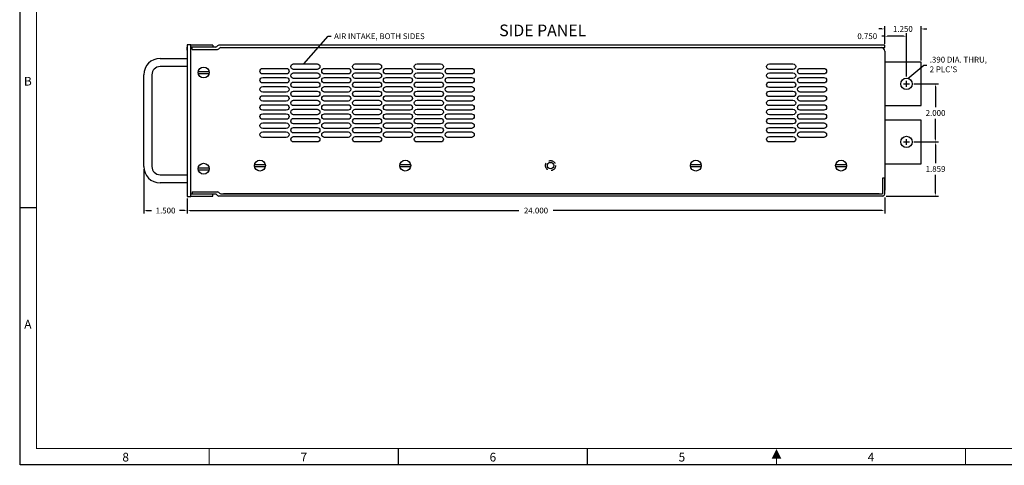
# Model space of a CAD drawing. Extents: x 0 to 52.1, y 0 to 35.4.
# Drawn here: x 0 to 33.9, y 0 to 15.3 of the extents above; entities that cross this region are included whole.
import ezdxf
from ezdxf.enums import TextEntityAlignment as Align

# ---------------------------------------------------------------- set-up
doc = ezdxf.new("R2010")
doc.units = 0
doc.header["$MEASUREMENT"] = 0
doc.linetypes.add('HIDDEN', pattern=[0.375, 0.25, -0.125])
doc.layers.get('0').update_dxf_attribs({"linetype": 'CONTINUOUS'})
doc.layers.get('DEFPOINTS').update_dxf_attribs({"linetype": 'CONTINUOUS'})
doc.layers.add('2', color=7, linetype='CONTINUOUS')
doc.layers.add('4', color=7, linetype='CONTINUOUS')
doc.styles.add('ROMAND', font='romand')
doc.styles.add('ROMANS', font='arial.ttf')
doc.dimstyles.get("Standard").update_dxf_attribs({"dimtxt": 0.2, "dimasz": 0.1, "dimexe": 0.1, "dimexo": 0.05, "dimgap": 0.1, "dimtad": 0, "dimtih": 1, "dimtoh": 1, "dimdec": 3, "dimzin": 0, "dimdsep": 46, "dimtxsty": 'ROMANS', "dimcen": 0.1, "dimadec": 0, "dimazin": 0, "dimtfac": 1, "dimtdec": 3, "dimtofl": 0, "dimtmove": 0, "dimatfit": 3, "dimfxl": 1, "dimtolj": 1, "dimtzin": 0, "dimarcsym": 0})

# ---------------------------------------------------------------- blocks, each defined once
blk = doc.blocks.new('BORDER')
at = {"color": 7}
blk.add_lwpolyline([(0, 23.6), (34.7, 23.6), (34.7, 0), (0, 0)], close=True, dxfattribs=at)
at = {"color": 7, "const_width": 0.025}
blk.add_lwpolyline([(0.375, 23.225), (34.325, 23.225), (34.325, 0.375), (0.375, 0.375)], close=True, dxfattribs=at)
for points in [[(0.375, 5.9), (0, 5.9)], [(4.337, 0), (4.337, 0.375)], [(8.675, 0), (8.675, 0.375)], [(13.012, 0), (13.012, 0.375)], [(21.688, 0), (21.688, 0.375)]]:
    blk.add_lwpolyline(points, dxfattribs=at)
at = {"const_width": 0.0187}
blk.add_lwpolyline([(17.35, 0.188), (17.35, 0)], dxfattribs=at)
blk.add_solid([(17.35, 0.362), (17.463, 0.137), (17.238, 0.137)])
at = {"style": 'ROMAND'}
for s, p in [('B', (0.175, 8.775)), ('A', (0.175, 3.2))]:
    blk.add_text(s, height=0.2, dxfattribs=at).set_placement(p, align=Align.MIDDLE)
for s, p in [('8', (2.419, 0.075)), ('7', (6.506, 0.075)), ('6', (10.844, 0.075)), ('5', (15.181, 0.075)), ('4', (19.519, 0.075))]:
    blk.add_text(s, height=0.2, dxfattribs=at).set_placement(p, align=Align.CENTER)
blk = doc.blocks.new('SCREW')
at = {"layer": '4'}
for p, q in [((-0.184, 0.037), (0.184, 0.037)), ((-0.184, -0.037), (0.184, -0.037))]:
    blk.add_line(p, q, dxfattribs=at)
blk.add_circle((0, 0), 0.188, dxfattribs=at)
blk = doc.blocks.new('SLOT2')
for p, q in [((-0.09375, 0.40625), (-0.09375, -0.40625)), ((0.09375, -0.40625), (0.09375, 0.40625))]:
    blk.add_line(p, q)
for centre, start, end in [((0, 0.40625), 0, 180), ((0, -0.40625), 180, 0)]:
    blk.add_arc(centre, 0.09375, start, end)
blk = doc.blocks.new('*D8')
at = {"color": 0, "linetype": 'ByBlock', "transparency": 16777216}
for p, q in [((5.75, 8.919), (5.75, 8.4)), ((29.75, 8.95), (29.75, 8.4)), ((5.85, 8.5), (17.155, 8.5)), ((29.65, 8.5), (18.345, 8.5))]:
    blk.add_line(p, q, dxfattribs=at)
for points in [[(5.85, 8.517), (5.85, 8.483), (5.75, 8.5)], [(29.65, 8.517), (29.65, 8.483), (29.75, 8.5)]]:
    blk.add_solid(points, dxfattribs=at)
at = {"layer": 'DEFPOINTS', "color": 0, "linetype": 'ByBlock', "transparency": 16777216}
for p in [(5.75, 8.969), (29.75, 9), (5.75, 8.5)]:
    blk.add_point(p, dxfattribs=at)
at = {"color": 0, "linetype": 'ByBlock', "transparency": 16777216, "insert": (17.75, 8.5), "char_height": 0.2, "attachment_point": 5, "style": 'ROMANS'}
blk.add_mtext('\\A1;24.000', dxfattribs=at)
blk = doc.blocks.new('*D9')
at = {"color": 0, "linetype": 'ByBlock', "transparency": 16777216}
for p, q in [((4.25, 9.919), (4.25, 8.4)), ((5.75, 8.919), (5.75, 8.4)), ((4.35, 8.5), (4.514, 8.5)), ((5.65, 8.5), (5.486, 8.5))]:
    blk.add_line(p, q, dxfattribs=at)
for points in [[(4.35, 8.517), (4.35, 8.483), (4.25, 8.5)], [(5.65, 8.517), (5.65, 8.483), (5.75, 8.5)]]:
    blk.add_solid(points, dxfattribs=at)
at = {"layer": 'DEFPOINTS', "color": 0, "linetype": 'ByBlock', "transparency": 16777216}
for p in [(4.25, 9.969), (5.75, 8.969), (4.25, 8.5)]:
    blk.add_point(p, dxfattribs=at)
at = {"color": 0, "linetype": 'ByBlock', "transparency": 16777216, "insert": (5, 8.5), "char_height": 0.2, "attachment_point": 5, "style": 'ROMANS'}
blk.add_mtext('\\A1;1.500', dxfattribs=at)
blk = doc.blocks.new('*D10')
at = {"layer": '2', "color": 0, "lineweight": -2, "transparency": 16777216}
for p, q in [((29.75, 14.75), (29.65, 14.75)), ((29.75, 14.488), (29.75, 14.85)), ((30.4, 14.75), (29.85, 14.75)), ((30.5, 13.363), (30.5, 14.85))]:
    blk.add_line(p, q, dxfattribs=at)
at = {"layer": '2', "color": 0, "transparency": 16777216}
for points in [[(29.85, 14.767), (29.85, 14.733), (29.75, 14.75)], [(30.4, 14.767), (30.4, 14.733), (30.5, 14.75)]]:
    blk.add_solid(points, dxfattribs=at)
at = {"layer": 'DEFPOINTS', "color": 0, "transparency": 16777216}
for p in [(30.5, 14.75), (29.75, 14.438), (30.5, 13.312)]:
    blk.add_point(p, dxfattribs=at)
at = {"layer": '2', "color": 0, "transparency": 16777216, "insert": (29.15, 14.75), "char_height": 0.2, "attachment_point": 5, "style": 'ROMANS'}
blk.add_mtext('\\A1;0.750', dxfattribs=at)
blk = doc.blocks.new('*D11')
at = {"layer": '2', "color": 0, "lineweight": -2, "transparency": 16777216}
for p, q in [((29.65, 15), (29.55, 15)), ((29.75, 14.488), (29.75, 15.1)), ((31, 13.909), (31, 15.1)), ((31.1, 15), (31.2, 15))]:
    blk.add_line(p, q, dxfattribs=at)
at = {"layer": '2', "color": 0, "transparency": 16777216}
for points in [[(29.65, 15.017), (29.65, 14.983), (29.75, 15)], [(31.1, 15.017), (31.1, 14.983), (31, 15)]]:
    blk.add_solid(points, dxfattribs=at)
at = {"layer": 'DEFPOINTS', "color": 0, "transparency": 16777216}
for p in [(31, 15), (29.75, 14.438), (31, 13.859)]:
    blk.add_point(p, dxfattribs=at)
at = {"layer": '2', "color": 0, "transparency": 16777216, "insert": (30.375, 15), "char_height": 0.2, "attachment_point": 5, "style": 'ROMANS'}
blk.add_mtext('\\A1;1.250', dxfattribs=at)
blk = doc.blocks.new('*D12')
at = {"layer": '2', "color": 0, "lineweight": -2, "transparency": 16777216}
for p, q in [((30.753, 11.109), (31.6, 11.109)), ((31.5, 11.009), (31.5, 10.38)), ((31.5, 9.35), (31.5, 9.98)), ((29.8, 9.25), (31.6, 9.25))]:
    blk.add_line(p, q, dxfattribs=at)
at = {"layer": '2', "color": 0, "transparency": 16777216}
for points in [[(31.483, 11.009), (31.517, 11.009), (31.5, 11.109)], [(31.483, 9.35), (31.517, 9.35), (31.5, 9.25)]]:
    blk.add_solid(points, dxfattribs=at)
at = {"layer": 'DEFPOINTS', "color": 0, "transparency": 16777216}
for p in [(30.703, 11.109), (29.75, 9.25), (31.5, 9.25)]:
    blk.add_point(p, dxfattribs=at)
at = {"layer": '2', "color": 0, "transparency": 16777216, "insert": (31.5, 10.18), "char_height": 0.2, "attachment_point": 5, "style": 'ROMANS'}
blk.add_mtext('\\A1;1.859', dxfattribs=at)
blk = doc.blocks.new('*D13')
at = {"layer": '2', "color": 0, "lineweight": -2, "transparency": 16777216}
for p, q in [((30.753, 13.109), (31.6, 13.109)), ((31.5, 13.009), (31.5, 12.309)), ((31.5, 11.209), (31.5, 11.909)), ((30.753, 11.109), (31.6, 11.109))]:
    blk.add_line(p, q, dxfattribs=at)
at = {"layer": '2', "color": 0, "transparency": 16777216}
for points in [[(31.483, 13.009), (31.517, 13.009), (31.5, 13.109)], [(31.483, 11.209), (31.517, 11.209), (31.5, 11.109)]]:
    blk.add_solid(points, dxfattribs=at)
at = {"layer": 'DEFPOINTS', "color": 0, "transparency": 16777216}
for p in [(30.703, 13.109), (30.703, 11.109), (31.5, 11.109)]:
    blk.add_point(p, dxfattribs=at)
at = {"layer": '2', "color": 0, "transparency": 16777216, "insert": (31.5, 12.109), "char_height": 0.2, "attachment_point": 5, "style": 'ROMANS'}
blk.add_mtext('\\A1;2.000', dxfattribs=at)

msp = doc.modelspace()

# ---------------------------------------------------------------- linework, layer by layer
at = {"layer": '2'}
for p, q in [((30.4, 13.1094), (30.6, 13.1094)), ((30.5, 13.0094), (30.5, 13.2094)), ((30.5, 11.0094), (30.5, 11.2094)), ((30.4, 11.1094), (30.6, 11.1094))]:
    msp.add_line(p, q, dxfattribs=at)
at = {"layer": '4'}
for p, q in [((5.75, 14.4531), (5.75, 9.2344)), ((5.875, 14.4531), (5.75, 14.4531)), ((5.75, 14.2656), (5.75, 14.375)), ((6.625, 14.4375), (5.875, 14.4375)), ((6.625, 14.375), (5.875, 14.375)), ((6.7239, 14.375), (5.9219, 14.375)), ((5.9219, 14.2969), (5.9219, 14.375)), ((5.9219, 14.2969), (6.7864, 14.2969)), ((6.625, 14.4375), (6.625, 14.375)), ((6.794, 14.419), (6.7685, 14.3935)), ((6.831, 14.3153), (6.8565, 14.3409)), ((29.75, 14.4375), (6.8386, 14.4375)), ((6.9011, 14.3594), (29.75, 14.3594)), ((7, 14.3594), (28.875, 14.3594)), ((29, 14.3594), (29.625, 14.3594)), ((29.75, 14.3594), (29.75, 14.4375)), ((29.75, 14.3594), (29.75, 14.3594)), ((29.75, 14.2344), (29.75, 9.9844)), ((29.75, 14.2344), (29.75, 9.4531)), ((4.812, 13.9844), (5.75, 13.9844)), ((5.75, 13.7031), (4.8122, 13.7031)), ((31, 13.8594), (29.75, 13.8594)), ((31, 12.3594), (31, 13.8594)), ((4.25, 10.2651), (4.25, 13.4224)), ((4.5312, 13.4221), (4.5312, 10.2654)), ((29.75, 12.3594), (31, 12.3594)), ((31, 11.8594), (29.75, 11.8594)), ((31, 10.3594), (31, 11.8594)), ((29.75, 10.3594), (31, 10.3594)), ((4.8122, 9.9844), (5.75, 9.9844)), ((29.6699, 9.8613), (29.6699, 9.3281)), ((29.75, 9.8613), (29.6699, 9.8613)), ((29.75, 9.33), (29.75, 9.8613)), ((5.75, 9.7031), (4.812, 9.7031)), ((5.75, 9.4219), (5.75, 9.3125)), ((5.75, 9.2344), (5.875, 9.2344)), ((6.625, 9.3125), (5.875, 9.3125)), ((5.875, 9.25), (6.625, 9.25)), ((5.9219, 9.3906), (6.7864, 9.3906)), ((5.9219, 9.3906), (5.9219, 9.3125)), ((6.7239, 9.3125), (5.9219, 9.3125)), ((6.625, 9.25), (6.625, 9.3125)), ((6.794, 9.2685), (6.7685, 9.294)), ((6.831, 9.3722), (6.8565, 9.3466)), ((29.67, 9.25), (6.8386, 9.25)), ((6.9011, 9.3281), (29.6699, 9.3281)), ((7, 9.3281), (7.125, 9.3281)), ((29.5625, 9.3281), (7, 9.3281))]:
    msp.add_line(p, q, dxfattribs=at)
at = {"layer": '4', "linetype": 'Continuous'}
msp.add_line((5.875, 9.2344), (5.875, 14.4531), dxfattribs=at)
at = {"layer": '4'}
for centre, radius in [((30.5, 13.1094), 0.195), ((30.5, 11.1094), 0.195), ((18.25, 10.2969), 0.1095)]:
    msp.add_circle(centre, radius, dxfattribs=at)
at = {"layer": '4', "linetype": 'HIDDEN'}
msp.add_circle((18.25, 10.2969), 0.1719, dxfattribs=at)
at = {"layer": '4'}
for centre, radius, start, end in [((6.7239, 14.438), 0.063, 270, 315), ((6.7864, 14.3599), 0.063, 270, 315), ((6.8386, 14.3745), 0.063, 90, 135), ((6.9011, 14.2964), 0.063, 90, 135), ((29.625, 14.2344), 0.125, 0, 90), ((4.812, 13.4224), 0.562, 90, 180), ((4.8122, 13.4221), 0.281, 90, 180), ((4.812, 10.2651), 0.562, 180, 270), ((4.8122, 10.2654), 0.281, 180, 270), ((6.7239, 9.2495), 0.063, 45, 90), ((6.7864, 9.3276), 0.063, 45, 90), ((6.8386, 9.313), 0.063, 225, 270), ((6.9011, 9.3911), 0.063, 225, 270), ((29.67, 9.33), 0.08, 270, 0)]:
    msp.add_arc(centre, radius, start, end, dxfattribs=at)

# ---------------------------------------------------------------- block references
at = {"xscale": 1.5, "yscale": 1.5, "zscale": 1.5}
msp.add_blockref('BORDER', (0, 0), dxfattribs=at)
at = {"layer": '4'}
for p in [(6.3125, 13.5), (6.3125, 10.1875), (8.25, 10.2969), (13.25, 10.2969), (23.25, 10.2969), (28.25, 10.2969)]:
    msp.add_blockref('SCREW', p, dxfattribs=at)
at = {"layer": '4', "extrusion": (0, 0, -1), "zscale": -1, "rotation": 270}
for p in [(-8.75, 13.5469), (-9.8125, 13.7031), (-10.875, 13.5469), (-11.9375, 13.7031), (-13, 13.5469), (-14.0625, 13.7031), (-15.125, 13.5469), (-26.1875, 13.7031), (-27.25, 13.5469), (-8.75, 13.2344), (-9.8125, 13.3906), (-10.875, 13.2344), (-11.9375, 13.3906), (-13, 13.2344), (-14.0625, 13.3906), (-15.125, 13.2344), (-26.1875, 13.3906), (-27.25, 13.2344), (-8.75, 12.9219), (-9.8125, 13.0781), (-10.875, 12.9219), (-11.9375, 13.0781), (-13, 12.9219), (-14.0625, 13.0781), (-15.125, 12.9219), (-26.1875, 13.0781), (-27.25, 12.9219), (-8.75, 12.6094), (-9.8125, 12.7656), (-9.8125, 12.4531), (-10.875, 12.6094), (-11.9375, 12.7656), (-11.9375, 12.4531), (-13, 12.6094), (-14.0625, 12.7656), (-14.0625, 12.4531), (-15.125, 12.6094), (-26.1875, 12.7656), (-26.1875, 12.4531), (-27.25, 12.6094), (-8.75, 12.2969), (-9.8125, 12.1406), (-10.875, 12.2969), (-11.9375, 12.1406), (-13, 12.2969), (-14.0625, 12.1406), (-15.125, 12.2969), (-26.1875, 12.1406), (-27.25, 12.2969), (-8.75, 11.9844), (-9.8125, 11.8281), (-10.875, 11.9844), (-11.9375, 11.8281), (-13, 11.9844), (-14.0625, 11.8281), (-15.125, 11.9844), (-26.1875, 11.8281), (-27.25, 11.9844), (-8.75, 11.6719), (-9.8125, 11.5156), (-10.875, 11.6719), (-11.9375, 11.5156), (-13, 11.6719), (-14.0625, 11.5156), (-15.125, 11.6719), (-26.1875, 11.5156), (-27.25, 11.6719), (-8.75, 11.3594), (-9.8125, 11.2031), (-10.875, 11.3594), (-11.9375, 11.2031), (-13, 11.3594), (-14.0625, 11.2031), (-15.125, 11.3594), (-26.1875, 11.2031), (-27.25, 11.3594)]:
    msp.add_blockref('SLOT2', p, dxfattribs=at)

# ---------------------------------------------------------------- texts
at = {"layer": '2', "style": 'ROMANS'}
msp.add_text('SIDE PANEL', height=0.4, dxfattribs=at).set_placement((16.4844, 14.75))
at = {"layer": '2', "char_height": 0.2, "attachment_point": 4, "style": 'ROMANS'}
for s, insert in [('\\A1;AIR INTAKE, BOTH SIDES', (10.8, 14.75)), (".390 DIA. THRU,\\P2 PLC'S", (31.3, 13.75))]:
    msp.add_mtext(s, dxfattribs=dict(at, insert=insert))

# ---------------------------------------------------------------- dimensions: what is measured, and where the dimension line sits
at = {"layer": '2'}
dim = msp.add_linear_dim(base=(31, 15), p1=(29.75, 14.4375), p2=(31, 13.8594), dimstyle='Standard', dxfattribs=at)
dim.commit()
dim.dimension.update_dxf_attribs({"geometry": '*D11', "text_midpoint": (30.375, 15)})
dim = msp.add_linear_dim(base=(30.5, 14.75), p1=(29.75, 14.4375), p2=(30.5, 13.3125), dimstyle='Standard', dxfattribs=at)
dim.commit()
dim.dimension.update_dxf_attribs({"geometry": '*D10', "text_midpoint": (29.15, 14.75), "dimtype": 160})
for base, p1, p2, picture, middle in [((31.5, 11.1094), (30.7031, 13.1094), (30.7031, 11.1094), '*D13', (31.5, 12.1094)), ((31.5, 9.25), (30.7031, 11.1094), (29.75, 9.25), '*D12', (31.5, 10.1797))]:
    dim = msp.add_linear_dim(base=base, p1=p1, p2=p2, angle=90, dimstyle='Standard', dxfattribs=at)
    dim.commit()
    dim.dimension.update_dxf_attribs({"geometry": picture, "text_midpoint": middle})
for base, p1, p2, picture, middle in [((4.25, 8.75), (5.75, 9.2188), (4.25, 10.2188), '*D9', (5, 8.75)), ((5.75, 8.75), (29.75, 9.25), (5.75, 9.2188), '*D8', (17.75, 8.75))]:
    dim = msp.add_linear_dim(base=base, p1=p1, p2=p2, dimstyle='Standard', dxfattribs=at)
    dim.commit()
    dim.dimension.update_dxf_attribs({"geometry": picture, "text_midpoint": middle, "insert": (0, 0.25)})

# ---------------------------------------------------------------- leaders
at = {"layer": '2', "annotation_type": 0, "has_hookline": 1, "hookline_direction": 0}
for points, text_width in [([(9.7656, 13.7969), (10.6, 14.75), (10.7, 14.75)], 3.3854), ([(30.5469, 13.2969), (31.1, 13.75), (31.2, 13.75)], 2.0458)]:
    msp.add_leader(points, dimstyle='Standard', dxfattribs=dict(at, text_width=text_width))

doc.saveas('drawing.dxf')
